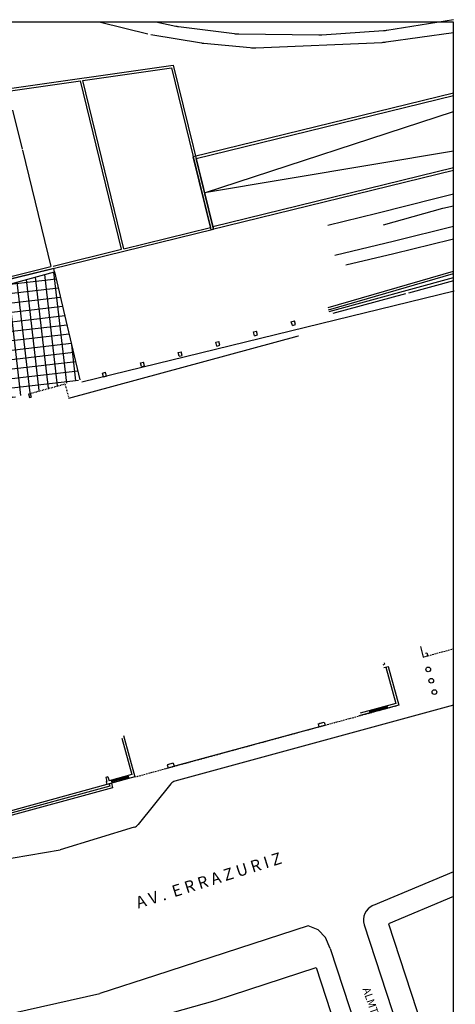
# Model space of a CAD drawing. Extents: x 255846 to 256082, y 342064 to 342429.
# Drawn here: x 256026 to 256082, y 342303 to 342429 of the extents above; entities that cross this region are included whole.
import ezdxf

# ---------------------------------------------------------------- set-up
doc = ezdxf.new("R2010")
doc.units = 0
doc.header["$LTSCALE"] = 10
doc.header["$MEASUREMENT"] = 0
doc.linetypes.add('HIDDEN', pattern=[0.375, 0.25, -0.125])
for name, color, linetype in [('ESPECIFICACIONES', 7, 'CONTINUOUS'), ('Layer 10', 5, 'CONTINUOUS'), ('Layer6', 8, 'CONTINUOUS')]:
    doc.layers.add(name, color=color, linetype=linetype)
doc.styles.add('ROMANS', font='ROMANS.shx', dxfattribs={"height": 0.6})

msp = doc.modelspace()

# ---------------------------------------------------------------- hatches: boundary and pattern name
at = {"layer": 'Layer6'}
h = msp.add_hatch(dxfattribs=at)
h.set_pattern_fill('NET', color=256, scale=9.6, angle=96.6276556, style=0)
edge = h.paths.add_edge_path()
edge.add_line((256005.92, 342322.73), (256005.93, 342322.7))
edge.add_line((256005.93, 342322.7), (255993.28, 342333.23))
edge.add_line((255993.28, 342333.23), (255991.46, 342348.94))
edge.add_line((255991.46, 342348.94), (255990.37, 342348.81))
edge.add_line((255990.37, 342348.81), (255992.06, 342334.24))
edge.add_line((255992.06, 342334.24), (255979.19, 342344.95))
edge.add_line((255979.19, 342344.95), (255979.27, 342351.63))
edge.add_line((255979.27, 342351.63), (255977.07, 342351.67))
edge.add_line((255977.07, 342351.67), (255975.86, 342351.68))
edge.add_line((255975.86, 342351.68), (255971.01, 342351.75))
edge.add_line((255971.01, 342351.75), (255957.9, 342362.66))
edge.add_line((255957.9, 342362.66), (255957.75, 342362.59))
edge.add_line((255957.75, 342362.59), (255950.59, 342360.71))
edge.add_line((255950.59, 342360.71), (255950.45, 342361.27))
edge.add_line((255950.45, 342361.27), (255930.49, 342356.2))
edge.add_line((255930.49, 342356.2), (255930.68, 342355.5))
edge.add_line((255930.68, 342355.5), (255921.63, 342353.42))
edge.add_line((255921.63, 342353.42), (255921.56, 342353.72))
edge.add_line((255921.56, 342353.72), (255913.62, 342352.04))
edge.add_line((255913.62, 342352.04), (255913.73, 342351.52))
edge.add_line((255913.73, 342351.52), (255909.35, 342350.6))
edge.add_line((255909.35, 342350.6), (255906.36, 342362.91))
edge.add_line((255906.36, 342362.91), (256030.82, 342396.88))
edge.add_line((256030.82, 342396.88), (256034.06, 342383.1))
edge.add_line((256034.06, 342383.1), (255994.66, 342372.63))
edge.add_line((255994.66, 342372.63), (255994.61, 342372.7))
edge.add_line((255994.61, 342372.7), (255987.09, 342370.65))
edge.add_line((255987.09, 342370.65), (255987.92, 342367.59))
edge.add_line((255987.92, 342367.59), (255988.18, 342366.65))
edge.add_line((255988.18, 342366.65), (255989.28, 342363.33))
edge.add_line((255989.28, 342363.33), (255993.77, 342364.47))
edge.add_line((255993.77, 342364.47), (255997.95, 342349.53))
edge.add_line((255997.95, 342349.53), (255998.58, 342349.7))
edge.add_line((255998.58, 342349.7), (256005.93, 342322.7))

# ---------------------------------------------------------------- linework, layer by layer
at = {"layer": 'ESPECIFICACIONES'}
msp.add_lwpolyline([(255877.78, 342063.74), (256081.79, 342063.74), (256081.79, 342428.78), (255877.78, 342428.78)], close=True, dxfattribs=at)
at = {"layer": 'Layer6', "linetype": 'Continuous'}
for p, q in [((256019.11, 342419.46), (256045.98, 342423.28)), ((256034.41, 342421.33), (256045.75, 342422.95)), ((256025.16, 342420.02), (256034.11, 342421.29)), ((256049.97, 342406.99), (256081.79, 342417.37)), ((256081.79, 342412.31), (256049.97, 342406.99)), ((256079.59, 342406.32), (256081.79, 342406.86)), ((256071.99, 342404.4), (256079.59, 342406.32)), ((256065.72, 342402.84), (256071.99, 342404.4)), ((256072.84, 342402.91), (256080.43, 342405.01)), ((256080.43, 342405.01), (256081.79, 342405.31)), ((256074.25, 342400.83), (256081.79, 342402.73)), ((256066.63, 342399.01), (256074.25, 342400.83)), ((256081.46, 342400.99), (256074.19, 342399.17)), ((256081.79, 342401.08), (256081.46, 342400.99)), ((256074.19, 342399.17), (256068.02, 342397.74)), ((255906.36, 342362.91), (256030.82, 342396.88)), ((256030.71, 342397.33), (256010.17, 342392.3)), ((256030.82, 342396.88), (256030.71, 342397.33)), ((256030.82, 342396.88), (256032.24, 342390.66)), ((256065.89, 342391.83), (256081.79, 342396.16)), ((256081.88, 342394.43), (256034.28, 342382.77)), ((256032.24, 342390.66), (256034.06, 342383.1)), ((256061.07, 342390.51), (256061.46, 342390.62)), ((256061.2, 342390.03), (256061.07, 342390.51)), ((256061.59, 342390.14), (256061.46, 342390.62)), ((256056.25, 342389.2), (256056.63, 342389.31)), ((256056.76, 342388.82), (256056.63, 342389.31)), ((256061.2, 342390.03), (256061.59, 342390.14)), ((256032.64, 342380.73), (256061.97, 342388.72)), ((256051.42, 342387.89), (256051.81, 342387.99)), ((256051.94, 342387.51), (256051.81, 342387.99)), ((256056.38, 342388.72), (256056.25, 342389.2)), ((256056.38, 342388.72), (256056.76, 342388.82)), ((256061.59, 342388.62), (256061.97, 342388.72)), ((256051.55, 342387.4), (256051.42, 342387.89)), ((256051.55, 342387.4), (256051.94, 342387.51)), ((256046.6, 342386.57), (256046.99, 342386.68)), ((256046.73, 342386.09), (256046.6, 342386.57)), ((256046.73, 342386.09), (256047.12, 342386.19)), ((256047.12, 342386.19), (256046.99, 342386.68)), ((256041.78, 342385.26), (256042.16, 342385.36)), ((256041.91, 342384.77), (256041.78, 342385.26)), ((256041.91, 342384.77), (256042.29, 342384.88)), ((256042.29, 342384.88), (256042.16, 342385.36)), ((256036.95, 342383.94), (256037.34, 342384.05)), ((256037.08, 342383.46), (256036.95, 342383.94)), ((256037.08, 342383.46), (256037.47, 342383.56)), ((256037.47, 342383.56), (256037.34, 342384.05)), ((256027.47, 342381.29), (256027.71, 342381.35)), ((256027.47, 342381.29), (256027.6, 342380.81)), ((256027.6, 342380.81), (256027.84, 342380.87)), ((256027.71, 342381.35), (256027.84, 342380.87)), ((256077.57, 342349), (256077.93, 342347.67)), ((256078.21, 342348.17), (256078.4, 342348.22)), ((256078.31, 342347.78), (256078.51, 342347.83)), ((256078.4, 342348.22), (256078.51, 342347.83)), ((256072.91, 342346.31), (256073.49, 342346.46)), ((256072.95, 342346.94), (256073, 342346.75)), ((256072.91, 342346.31), (256073.1, 342346.36)), ((256073.16, 342346.38), (256074.42, 342341.74)), ((256073.45, 342346.45), (256074.79, 342341.53)), ((256074.79, 342341.53), (256069.68, 342340.14)), ((256074.42, 342341.74), (256069.89, 342340.51)), ((256073.27, 342341.43), (256073.35, 342341.14)), ((256071.04, 342340.82), (256071.12, 342340.53)), ((256073.29, 342341.33), (256071.07, 342340.73)), ((256073.32, 342341.24), (256071.1, 342340.63)), ((256045.89, 342333.66), (256065.18, 342338.92)), ((256064.5, 342339.14), (256065.27, 342339.35)), ((256064.5, 342339.14), (256065.27, 342339.35)), ((256064.5, 342339.14), (256064.6, 342338.76)), ((256064.6, 342338.76), (256065.38, 342338.97)), ((256064.69, 342339.2), (256065.08, 342339.3)), ((256064.69, 342339.2), (256065.08, 342339.3)), ((256064.69, 342339.2), (256065.08, 342339.3)), ((256065.18, 342338.91), (256065.38, 342338.97)), ((256065.27, 342339.35), (256065.38, 342338.97)), ((256064.6, 342338.76), (256064.8, 342338.81)), ((256039.41, 342337.28), (256040.67, 342332.65)), ((256039.62, 342337.65), (256041.06, 342332.34)), ((256045.2, 342333.88), (256045.31, 342333.5)), ((256045.97, 342334.09), (256046.08, 342333.71)), ((256040.67, 342332.65), (256037.77, 342331.86)), ((256045.31, 342333.5), (256046.08, 342333.71)), ((256045.89, 342333.66), (256046.08, 342333.71)), ((256037.64, 342332.34), (256037.35, 342332.26)), ((256037.35, 342332.26), (256037.48, 342331.78)), ((256037.48, 342331.78), (256037.39, 342331.75)), ((256037.39, 342331.75), (256037.49, 342331.37)), ((256041.06, 342332.34), (256037.49, 342331.37)), ((256037.64, 342332.34), (256037.77, 342331.86)), ((256037.78, 342331.45), (256037.86, 342331.16)), ((256038.06, 342331.94), (256038.17, 342331.55)), ((256038.07, 342331.53), (256038.23, 342330.95)), ((256040.22, 342332.39), (256038.1, 342331.79)), ((256040.25, 342332.29), (256038.13, 342331.7)), ((256040.19, 342332.52), (256040.29, 342332.13)), ((256038.23, 342330.95), (256023.27, 342326.87)), ((256037.86, 342331.16), (256023.49, 342327.24)), ((256013.62, 342319.98), (256031.51, 342323.04)), ((256015.94, 342300.03), (256036.61, 342304.68)), ((256015.94, 342300.03), (256036.61, 342304.68))]:
    msp.add_line(p, q, dxfattribs=at)
at = {"layer": 'Layer6'}
for p, q in [((256045.98, 342423.28), (256051.11, 342402.33)), ((256045.75, 342422.95), (256050.75, 342402.55)), ((256039.38, 342399.77), (256034.11, 342421.29)), ((256039.67, 342399.84), (256034.41, 342421.33)), ((256081.79, 342419.73), (256048.53, 342411.58)), ((256048.9, 342411.36), (256081.79, 342419.43)), ((256025.45, 342417.55), (256026.67, 342412.56)), ((256026.71, 342412.42), (256030.35, 342397.55)), ((256050.82, 342402.26), (256048.53, 342411.58)), ((256051.11, 342402.33), (256048.9, 342411.36)), ((256081.79, 342409.85), (256050.82, 342402.26)), ((256081.79, 342410.16), (256051.04, 342402.62)), ((256021.97, 342395.19), (256051.11, 342402.33)), ((256039.67, 342399.84), (256050.75, 342402.55)), ((256030.64, 342397.63), (256039.38, 342399.77)), ((256021.9, 342395.48), (256030.35, 342397.55)), ((256065.76, 342392.31), (256081.79, 342396.97)), ((256065.84, 342392.02), (256081.79, 342396.66)), ((256037.49, 342331.37), (256023.7, 342327.61)), ((256081.79, 342317.07), (256073.5, 342313.57)), ((256073.5, 342313.57), (256082.03, 342287.46)), ((256051.33, 342303.79), (256064.23, 342308.01)), ((256064.23, 342308.01), (256072.08, 342284)), ((256026.56, 342296.84), (256051.33, 342303.79))]:
    msp.add_line(p, q, dxfattribs=at)
at = {"layer": 'Layer6', "linetype": 'Continuous', "ltscale": 0.08}
for p, q in [((256081.79, 342395.75), (256076.04, 342394.18)), ((256075.65, 342394.07), (256066.39, 342391.55)), ((256072.81, 342346.69), (256073, 342346.75)), ((256081.79, 342341.52), (256046.2, 342331.82)), ((256045.97, 342334.09), (256045.2, 342333.88)), ((256045.68, 342331.48), (256041.49, 342326.26)), ((256041, 342325.93), (256031.51, 342323.04)), ((256081.79, 342320.24), (256071.51, 342315.9)), ((256063.24, 342313.31), (256043.71, 342306.99)), ((256064.52, 342312.83), (256063.24, 342313.31)), ((256065.45, 342311.83), (256064.52, 342312.83)), ((256070.38, 342313.44), (256079.2, 342286.48)), ((256066.04, 342310.41), (256065.45, 342311.83)), ((256066.04, 342310.41), (256074.4, 342284.81)), ((256043.71, 342306.99), (256036.61, 342304.68))]:
    msp.add_line(p, q, dxfattribs=at)
at = {"layer": 'Layer6', "linetype": 'HIDDEN', "ltscale": 0.02}
for p, q in [((256027.47, 342381.28), (256032.13, 342382.56)), ((256032.13, 342382.56), (256032.64, 342380.73))]:
    msp.add_line(p, q, dxfattribs=at)
at = {"layer": 'Layer6', "linetype": 'HIDDEN', "ltscale": 0.08}
for p, q in [((256077.93, 342347.67), (256081.79, 342348.73)), ((256041.06, 342332.34), (256074.5, 342341.45))]:
    msp.add_line(p, q, dxfattribs=at)
at = {"layer": 'Layer6', "linetype": 'Continuous'}
for points in [[(256036.68, 342428.78), (256042.75, 342427.28)], [(256046.29, 342428.25), (256043.75, 342428.78)], [(256081.79, 342429.1), (256073.29, 342427.73)], [(256043.13, 342427.2), (256049.57, 342426.13)], [(256053.79, 342427.28), (256046.67, 342428.19)], [(256064.57, 342427.13), (256054.37, 342427.24)], [(256072.83, 342427.68), (256064.97, 342427.14)], [(256073.21, 342426.26), (256081.79, 342427.46)], [(256049.91, 342426.09), (256055.81, 342425.53)], [(256056.54, 342425.51), (256072.7, 342426.21)]]:
    msp.add_lwpolyline(points, dxfattribs=at)
for points in [[(256046.67, 342428.19, -0.009678), (256046.48, 342428.22, -0.009678), (256046.29, 342428.25, -0.009678)], [(256054.37, 342427.24, -0.014451), (256054.08, 342427.26, -0.014451), (256053.79, 342427.28, -0.014451)], [(256064.97, 342427.14, -0.009818), (256064.77, 342427.13, -0.009816), (256064.57, 342427.13, -0.009816)], [(256073.29, 342427.73, -0.011574), (256073.06, 342427.7, -0.011576), (256072.83, 342427.68, -0.011576)], [(256049.57, 342426.13, 0.008776), (256049.74, 342426.11, 0.008776), (256049.91, 342426.09, 0.008776)], [(256072.7, 342426.21, 0.011994), (256072.95, 342426.23, 0.011988), (256073.21, 342426.26, 0.011988)], [(256055.81, 342425.53, 0.017191), (256056.17, 342425.51, 0.017197), (256056.54, 342425.51, 0.017197)]]:
    msp.add_lwpolyline(points, format="xyb", dxfattribs=at)
at = {"layer": 'Layer6', "linetype": 'Continuous', "ltscale": 0.08}
for centre in [(256078.57, 342346.09), (256078.96, 342344.64), (256079.36, 342343.19)]:
    msp.add_circle(centre, 0.3, dxfattribs=at)
for centre, radius, start, end in [((256046.46, 342330.86), 1, 105.2435, 141.2533), ((256040.71, 342326.88), 1, 286.922, 321.2533), ((256072.28, 342314.06), 2, 112.8828, 198.1007)]:
    msp.add_arc(centre, radius, start, end, dxfattribs=at)

# ---------------------------------------------------------------- texts
at = {"layer": 'Layer 10', "linetype": 'Continuous', "style": 'ROMANS'}
for s, height, rotation, p in [('A V .  E R R A Z U R I Z', 1.5, 17.4313, (256041.49, 342315.52)), ('ALMTE. SEÑORET', 1, 289.0261, (256070.15, 342305.25))]:
    msp.add_text(s, height=height, rotation=rotation, dxfattribs=at).set_placement(p)

doc.saveas('drawing.dxf')
